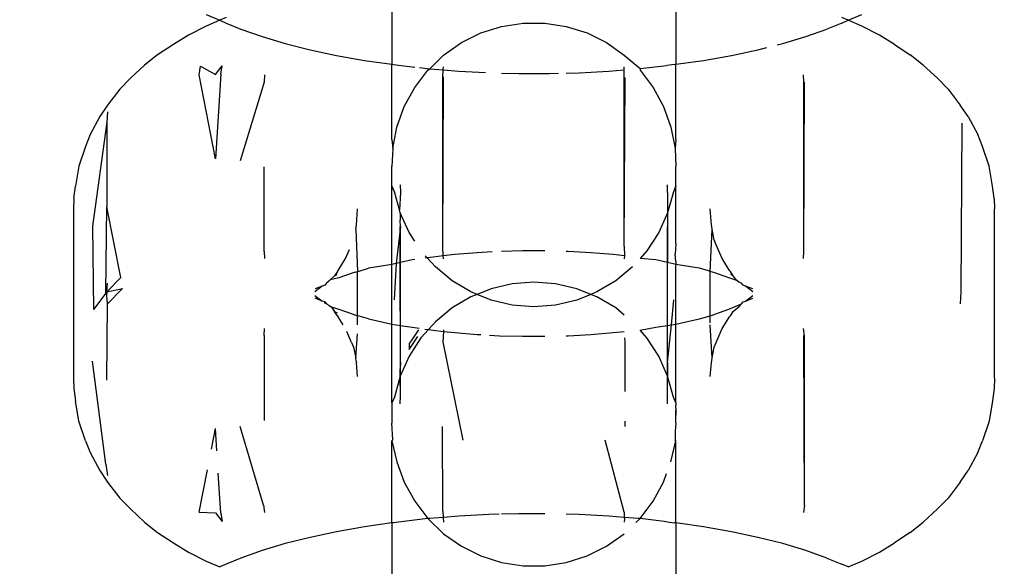
# Model space of a CAD drawing. Units: millimetres. Extents: x -13899 to 6102, y -5038 to 8813.
# Drawn here: x -4630 to -4610, y 1407 to 1418 of the extents above; entities that cross this region are included whole.
import ezdxf

# ---------------------------------------------------------------- set-up
doc = ezdxf.new("R2010")
doc.units = ezdxf.units.MM
doc.styles.add('arial', font='arial.ttf')
doc.dimstyles.new('IS_1-50(mm)', dxfattribs={"dimtxt": 100, "dimasz": 100, "dimexe": 10, "dimexo": 50, "dimgap": 10, "dimtad": 1, "dimdec": 0, "dimrnd": 0.5, "dimzin": 0, "dimtxsty": 'arial', "dimcen": 50, "dimclrd": 256, "dimclre": 256, "dimclrt": 256, "dimadec": 1, "dimazin": 0, "dimtfac": 1, "dimtdec": 0, "dimtmove": 0, "dimatfit": 3, "dimfxl": 0, "dimtolj": 1, "dimtzin": 0, "dimlwd": -1, "dimlwe": -1, "dimarcsym": 0})

# ---------------------------------------------------------------- blocks, each defined once
blk = doc.blocks.new('*D2')
at = {"transparency": 16777216}
for p, q in [((893.925, 1609.657), (893.925, -736.244)), ((-8725.768, 1280.983), (-8725.768, -736.244)), ((793.925, -726.244), (-8625.768, -726.244))]:
    blk.add_line(p, q, dxfattribs=at)
for points in [[(-8625.768, -709.577), (-8625.768, -742.911), (-8725.768, -726.244)], [(793.925, -709.577), (793.925, -742.911), (893.925, -726.244)]]:
    blk.add_solid(points, dxfattribs=at)
at = {"layer": 'Defpoints', "color": 0, "transparency": 16777216}
for p in [(893.925, 1659.657), (-8725.768, 1330.983), (-8725.768, -726.244)]:
    blk.add_point(p, dxfattribs=at)
at = {"transparency": 16777216, "insert": (-3915.922, -665.187), "char_height": 100, "attachment_point": 5, "style": 'arial'}
blk.add_mtext('\\A1;9620', dxfattribs=at)
blk = doc.blocks.new('*D4')
at = {"transparency": 16777216}
for p, q in [((-10546.139, 1382.668), (-10546.139, 4900.003)), ((2488.137, 1782.022), (2488.137, 4900.003)), ((2388.137, 4890.003), (-10446.139, 4890.003))]:
    blk.add_line(p, q, dxfattribs=at)
for points in [[(-10446.139, 4906.67), (-10446.139, 4873.336), (-10546.139, 4890.003)], [(2388.137, 4906.67), (2388.137, 4873.336), (2488.137, 4890.003)]]:
    blk.add_solid(points, dxfattribs=at)
at = {"layer": 'Defpoints', "color": 0, "transparency": 16777216}
for p in [(-10546.139, 4890.003), (2488.137, 1732.022), (-10546.139, 1332.668)]:
    blk.add_point(p, dxfattribs=at)
at = {"transparency": 16777216, "insert": (-4029.001, 4951.06), "char_height": 100, "attachment_point": 5, "style": 'arial'}
blk.add_mtext('\\A1;12900', dxfattribs=at)

msp = doc.modelspace()

# ---------------------------------------------------------------- linework, layer by layer
for p, q in [((-4622.062, 1418.559), (-4622.062, 1416.761)), ((-4616.266, 1418.559), (-4616.266, 1416.761)), ((-4625.855, 1417.777), (-4625.577, 1417.659)), ((-4625.447, 1417.714), (-4625.577, 1417.659)), ((-4612.75, 1417.659), (-4612.879, 1417.714)), ((-4612.75, 1417.659), (-4612.472, 1417.777)), ((-4625.855, 1417.541), (-4626.214, 1417.357)), ((-4625.577, 1417.659), (-4625.855, 1417.541)), ((-4625.577, 1417.659), (-4625.447, 1417.604)), ((-4625.447, 1417.604), (-4625.144, 1417.48)), ((-4625.144, 1417.48), (-4624.713, 1417.326)), ((-4620.248, 1417.401), (-4619.825, 1417.535)), ((-4619.825, 1417.535), (-4619.386, 1417.603)), ((-4619.386, 1417.603), (-4618.941, 1417.603)), ((-4618.941, 1417.603), (-4618.503, 1417.535)), ((-4618.503, 1417.535), (-4618.08, 1417.401)), ((-4613.614, 1417.326), (-4613.183, 1417.48)), ((-4612.879, 1417.604), (-4613.183, 1417.48)), ((-4612.879, 1417.604), (-4612.75, 1417.659)), ((-4612.472, 1417.541), (-4612.75, 1417.659)), ((-4612.113, 1417.357), (-4612.472, 1417.541)), ((-4626.214, 1417.357), (-4626.523, 1417.165)), ((-4624.713, 1417.326), (-4624.242, 1417.184)), ((-4620.645, 1417.204), (-4620.248, 1417.401)), ((-4618.08, 1417.401), (-4617.681, 1417.204)), ((-4614.086, 1417.184), (-4613.614, 1417.326)), ((-4611.804, 1417.165), (-4612.113, 1417.357)), ((-4626.523, 1417.165), (-4626.845, 1416.955)), ((-4624.242, 1417.184), (-4623.734, 1417.055)), ((-4621.009, 1416.949), (-4620.645, 1417.204)), ((-4617.681, 1417.204), (-4617.319, 1416.949)), ((-4614.592, 1417.055), (-4614.409, 1417.102)), ((-4614.2, 1417.155), (-4614.086, 1417.184)), ((-4611.804, 1417.165), (-4611.483, 1416.955)), ((-4626.845, 1416.955), (-4627.111, 1416.746)), ((-4623.734, 1417.055), (-4623.194, 1416.94)), ((-4623.194, 1416.94), (-4622.624, 1416.84)), ((-4621.292, 1416.671), (-4621.009, 1416.949)), ((-4617.319, 1416.949), (-4616.999, 1416.675)), ((-4615.703, 1416.84), (-4615.133, 1416.94)), ((-4615.133, 1416.94), (-4614.592, 1417.055)), ((-4611.216, 1416.746), (-4611.483, 1416.955)), ((-4627.111, 1416.746), (-4627.401, 1416.475)), ((-4625.996, 1416.543), (-4625.971, 1416.725)), ((-4625.971, 1416.725), (-4625.663, 1416.555)), ((-4625.663, 1416.555), (-4625.53, 1416.73)), ((-4625.553, 1416.559), (-4625.53, 1416.73)), ((-4622.624, 1416.84), (-4622.062, 1416.761)), ((-4622.062, 1416.761), (-4622.03, 1416.756)), ((-4622.062, 1415.229), (-4622.062, 1416.761)), ((-4622.03, 1416.756), (-4621.874, 1416.735)), ((-4621.874, 1416.735), (-4621.598, 1416.705)), ((-4621.497, 1416.694), (-4621.292, 1416.671)), ((-4621.328, 1416.641), (-4621.292, 1416.671)), ((-4621.292, 1416.671), (-4621.014, 1416.648)), ((-4621.014, 1416.648), (-4621.009, 1416.711)), ((-4617.319, 1416.648), (-4617.319, 1416.711)), ((-4616.999, 1416.675), (-4616.454, 1416.735)), ((-4616.999, 1416.675), (-4616.999, 1416.641)), ((-4616.297, 1416.756), (-4616.454, 1416.735)), ((-4616.297, 1416.756), (-4616.266, 1416.761)), ((-4616.266, 1416.761), (-4615.703, 1416.84)), ((-4616.266, 1415.229), (-4616.266, 1416.761)), ((-4611.216, 1416.746), (-4610.926, 1416.475)), ((-4627.401, 1416.475), (-4627.619, 1416.252)), ((-4625.664, 1414.832), (-4625.996, 1416.543)), ((-4625.553, 1416.559), (-4625.664, 1414.832)), ((-4624.663, 1416.546), (-4624.672, 1416.395)), ((-4621.598, 1416.288), (-4621.328, 1416.641)), ((-4621.026, 1416.491), (-4621.014, 1416.648)), ((-4621.026, 1413.034), (-4621.009, 1416.508)), ((-4621.026, 1413.034), (-4621.026, 1416.491)), ((-4621.014, 1416.648), (-4620.695, 1416.622)), ((-4620.695, 1416.622), (-4620.153, 1416.593)), ((-4619.825, 1416.582), (-4619.472, 1416.573)), ((-4619.472, 1416.573), (-4618.855, 1416.573)), ((-4618.855, 1416.573), (-4618.661, 1416.578)), ((-4618.503, 1416.582), (-4618.24, 1416.589)), ((-4618.24, 1416.589), (-4617.632, 1416.622)), ((-4617.632, 1416.622), (-4617.319, 1416.648)), ((-4617.319, 1413.05), (-4617.319, 1416.648)), ((-4617.319, 1413.05), (-4617.301, 1416.491)), ((-4616.999, 1416.641), (-4616.73, 1416.288)), ((-4613.655, 1416.395), (-4613.664, 1416.546)), ((-4610.708, 1416.252), (-4610.926, 1416.475)), ((-4624.672, 1416.395), (-4625.16, 1414.791)), ((-4621.81, 1415.898), (-4621.598, 1416.288)), ((-4616.73, 1416.288), (-4616.518, 1415.898)), ((-4613.655, 1412.937), (-4613.644, 1416.399)), ((-4613.655, 1412.937), (-4613.655, 1416.395)), ((-4627.619, 1416.252), (-4627.866, 1415.928)), ((-4610.708, 1416.252), (-4610.461, 1415.928)), ((-4627.866, 1415.928), (-4628.027, 1415.693)), ((-4621.96, 1415.48), (-4621.81, 1415.898)), ((-4616.518, 1415.898), (-4616.367, 1415.48)), ((-4610.3, 1415.693), (-4610.461, 1415.928)), ((-4628.027, 1415.693), (-4628.221, 1415.326)), ((-4627.87, 1415.793), (-4627.884, 1415.577)), ((-4610.3, 1415.693), (-4610.106, 1415.326)), ((-4627.884, 1415.577), (-4628.175, 1413.456)), ((-4627.884, 1415.577), (-4628.175, 1413.456)), ((-4627.884, 1415.577), (-4627.885, 1413.849)), ((-4622.044, 1415.044), (-4621.96, 1415.48)), ((-4616.367, 1415.48), (-4616.283, 1415.044)), ((-4610.444, 1412.119), (-4610.426, 1415.56)), ((-4628.221, 1415.326), (-4628.32, 1415.083)), ((-4610.006, 1415.083), (-4610.106, 1415.326)), ((-4628.32, 1415.083), (-4628.454, 1414.684)), ((-4622.062, 1415.229), (-4622.044, 1415.044)), ((-4616.266, 1415.229), (-4616.283, 1415.044)), ((-4609.873, 1414.684), (-4610.006, 1415.083)), ((-4622.044, 1415.044), (-4622.062, 1414.673)), ((-4616.283, 1415.044), (-4616.266, 1414.673)), ((-4628.454, 1414.684), (-4628.521, 1414.27)), ((-4624.672, 1412.937), (-4624.672, 1414.666)), ((-4622.062, 1414.278), (-4622.062, 1414.673)), ((-4616.266, 1414.278), (-4616.266, 1414.673)), ((-4609.806, 1414.27), (-4609.873, 1414.684)), ((-4628.555, 1414.019), (-4628.521, 1414.27)), ((-4622.011, 1414.16), (-4622.062, 1414.278)), ((-4622.062, 1412.673), (-4622.062, 1414.278)), ((-4621.893, 1414.298), (-4621.888, 1414.143)), ((-4616.439, 1414.143), (-4616.435, 1414.298)), ((-4616.266, 1414.278), (-4616.317, 1414.16)), ((-4616.266, 1413.307), (-4616.266, 1414.278)), ((-4609.772, 1414.019), (-4609.806, 1414.27)), ((-4621.909, 1413.791), (-4622.011, 1414.16)), ((-4621.888, 1414.143), (-4621.909, 1413.791)), ((-4616.439, 1414.143), (-4616.435, 1413.732)), ((-4616.317, 1414.16), (-4616.435, 1413.732)), ((-4628.555, 1414.019), (-4628.564, 1413.808)), ((-4627.901, 1412.102), (-4627.885, 1413.849)), ((-4627.593, 1412.406), (-4627.885, 1413.849)), ((-4609.772, 1414.019), (-4609.764, 1413.808)), ((-4628.564, 1413.808), (-4628.564, 1410.351)), ((-4622.785, 1413.485), (-4622.764, 1413.808)), ((-4621.893, 1413.732), (-4621.909, 1413.791)), ((-4621.711, 1413.327), (-4621.893, 1413.732)), ((-4621.893, 1413.732), (-4621.893, 1413.581)), ((-4616.435, 1413.732), (-4616.615, 1413.327)), ((-4616.435, 1413.732), (-4616.435, 1412.712)), ((-4615.543, 1413.485), (-4615.564, 1413.808)), ((-4609.764, 1410.351), (-4609.764, 1413.808)), ((-4628.175, 1413.456), (-4628.156, 1411.757)), ((-4622.797, 1413.388), (-4622.785, 1413.485)), ((-4621.888, 1413.442), (-4621.893, 1413.581)), ((-4621.888, 1409.985), (-4621.893, 1413.453)), ((-4615.534, 1413.449), (-4615.543, 1413.485)), ((-4615.529, 1413.388), (-4615.534, 1413.449)), ((-4622.797, 1413.388), (-4622.764, 1412.533)), ((-4621.888, 1413.442), (-4621.975, 1412.693)), ((-4621.888, 1412.713), (-4621.888, 1413.442)), ((-4621.598, 1413.152), (-4621.711, 1413.327)), ((-4616.615, 1413.327), (-4616.857, 1412.954)), ((-4616.435, 1409.995), (-4616.439, 1413.442)), ((-4616.27, 1413.202), (-4616.266, 1413.307)), ((-4615.564, 1412.532), (-4615.529, 1413.388)), ((-4615.482, 1413.176), (-4615.529, 1413.388)), ((-4617.319, 1413.05), (-4617.315, 1412.85)), ((-4616.266, 1413.103), (-4616.283, 1412.886)), ((-4616.266, 1413.152), (-4616.27, 1413.202)), ((-4616.266, 1413.103), (-4616.266, 1413.152)), ((-4615.442, 1413.077), (-4615.482, 1413.176)), ((-4615.319, 1412.794), (-4615.442, 1413.077)), ((-4624.672, 1412.937), (-4624.663, 1412.794)), ((-4623.009, 1412.794), (-4622.928, 1412.983)), ((-4621.342, 1412.81), (-4621.381, 1412.854)), ((-4621.014, 1412.85), (-4621.221, 1412.827)), ((-4621.014, 1412.85), (-4621.026, 1413.034)), ((-4620.78, 1412.876), (-4621.014, 1412.85)), ((-4621.009, 1412.787), (-4621.014, 1412.85)), ((-4620.326, 1412.914), (-4620.78, 1412.876)), ((-4620.016, 1412.931), (-4620.326, 1412.914)), ((-4619.398, 1412.951), (-4619.825, 1412.94)), ((-4618.941, 1412.951), (-4619.398, 1412.951)), ((-4618.462, 1412.939), (-4618.503, 1412.94)), ((-4618.001, 1412.914), (-4618.462, 1412.939)), ((-4617.547, 1412.876), (-4618.001, 1412.914)), ((-4617.315, 1412.85), (-4617.547, 1412.876)), ((-4617.315, 1412.85), (-4617.319, 1412.787)), ((-4616.857, 1412.954), (-4616.999, 1412.795)), ((-4616.266, 1412.737), (-4616.283, 1412.886)), ((-4613.664, 1412.794), (-4613.655, 1412.937)), ((-4623.158, 1412.552), (-4623.009, 1412.794)), ((-4622.062, 1412.673), (-4622.446, 1412.612)), ((-4621.975, 1412.693), (-4622.062, 1412.673)), ((-4622.062, 1411.454), (-4622.062, 1412.673)), ((-4621.975, 1412.693), (-4622.019, 1411.951)), ((-4621.888, 1412.713), (-4621.975, 1412.693)), ((-4621.889, 1412.414), (-4621.888, 1412.713)), ((-4621.649, 1412.767), (-4621.888, 1412.713)), ((-4621.598, 1412.774), (-4621.649, 1412.767)), ((-4621.342, 1412.81), (-4621.381, 1412.805)), ((-4621.221, 1412.827), (-4621.342, 1412.81)), ((-4621.175, 1412.623), (-4621.342, 1412.81)), ((-4616.679, 1412.767), (-4616.999, 1412.795)), ((-4616.435, 1412.712), (-4616.679, 1412.767)), ((-4616.438, 1412.414), (-4616.435, 1412.712)), ((-4616.266, 1412.673), (-4616.435, 1412.712)), ((-4616.266, 1412.737), (-4616.266, 1412.673)), ((-4615.881, 1412.612), (-4616.266, 1412.673)), ((-4616.266, 1411.454), (-4616.266, 1412.673)), ((-4615.169, 1412.552), (-4615.319, 1412.794)), ((-4623.232, 1412.444), (-4623.322, 1412.361)), ((-4623.176, 1412.533), (-4623.232, 1412.444)), ((-4623.232, 1412.444), (-4623.183, 1412.47)), ((-4623.176, 1412.533), (-4623.158, 1412.552)), ((-4622.856, 1412.502), (-4623.143, 1412.4)), ((-4622.81, 1412.52), (-4622.856, 1412.502)), ((-4622.81, 1412.52), (-4622.764, 1412.533)), ((-4622.764, 1412.533), (-4622.728, 1412.541)), ((-4622.764, 1411.626), (-4622.764, 1412.533)), ((-4622.728, 1412.541), (-4622.542, 1412.597)), ((-4622.446, 1412.612), (-4622.542, 1412.597)), ((-4620.832, 1412.34), (-4621.175, 1412.623)), ((-4617.153, 1412.623), (-4617.495, 1412.34)), ((-4615.785, 1412.597), (-4615.881, 1412.612)), ((-4615.603, 1412.542), (-4615.785, 1412.597)), ((-4615.564, 1412.532), (-4615.603, 1412.542)), ((-4615.517, 1412.52), (-4615.564, 1412.532)), ((-4615.564, 1411.629), (-4615.564, 1412.532)), ((-4615.472, 1412.502), (-4615.517, 1412.52)), ((-4615.184, 1412.4), (-4615.472, 1412.502)), ((-4615.152, 1412.533), (-4615.169, 1412.552)), ((-4615.095, 1412.444), (-4615.152, 1412.533)), ((-4615.095, 1412.444), (-4615.145, 1412.47)), ((-4615.024, 1412.346), (-4615.095, 1412.444)), ((-4627.593, 1412.406), (-4627.884, 1412.119)), ((-4627.884, 1412.119), (-4627.87, 1412.29)), ((-4623.432, 1412.249), (-4623.484, 1412.233)), ((-4623.401, 1412.29), (-4623.432, 1412.249)), ((-4623.353, 1412.337), (-4623.401, 1412.29)), ((-4623.353, 1412.337), (-4623.322, 1412.361)), ((-4623.143, 1412.4), (-4623.322, 1412.361)), ((-4621.888, 1411.428), (-4621.889, 1412.414)), ((-4620.45, 1412.114), (-4620.832, 1412.34)), ((-4619.606, 1412.281), (-4620.038, 1412.18)), ((-4619.163, 1412.315), (-4619.606, 1412.281)), ((-4618.721, 1412.281), (-4619.163, 1412.315)), ((-4618.288, 1412.18), (-4618.721, 1412.281)), ((-4617.495, 1412.34), (-4617.877, 1412.114)), ((-4616.435, 1411.429), (-4616.438, 1412.414)), ((-4615.024, 1412.346), (-4615.184, 1412.4)), ((-4614.98, 1412.313), (-4615.024, 1412.346)), ((-4614.927, 1412.29), (-4614.98, 1412.313)), ((-4614.895, 1412.249), (-4614.927, 1412.29)), ((-4614.843, 1412.233), (-4614.895, 1412.249)), ((-4627.884, 1412.119), (-4628.156, 1411.757)), ((-4627.884, 1412.119), (-4627.562, 1412.181)), ((-4627.884, 1412.119), (-4627.882, 1412.08)), ((-4627.884, 1412.04), (-4627.882, 1412.08)), ((-4627.87, 1411.869), (-4627.884, 1412.04)), ((-4627.87, 1411.869), (-4627.562, 1412.181)), ((-4623.484, 1412.233), (-4623.634, 1412.115)), ((-4623.634, 1412.043), (-4623.484, 1411.926)), ((-4623.484, 1412.233), (-4623.629, 1412.174)), ((-4620.326, 1412.064), (-4620.45, 1412.114)), ((-4620.326, 1412.064), (-4620.45, 1412.014)), ((-4620.038, 1412.18), (-4620.326, 1412.064)), ((-4620.038, 1411.947), (-4620.326, 1412.064)), ((-4618.001, 1412.064), (-4618.288, 1412.18)), ((-4618.001, 1412.064), (-4618.288, 1411.947)), ((-4617.877, 1412.114), (-4618.001, 1412.064)), ((-4617.877, 1412.014), (-4618.001, 1412.064)), ((-4614.693, 1412.115), (-4614.843, 1412.233)), ((-4614.698, 1412.174), (-4614.843, 1412.233)), ((-4614.843, 1411.926), (-4614.693, 1412.043)), ((-4610.457, 1411.869), (-4610.444, 1412.119)), ((-4627.885, 1410.31), (-4627.87, 1411.869)), ((-4623.484, 1411.926), (-4623.629, 1411.985)), ((-4623.432, 1411.91), (-4623.484, 1411.926)), ((-4623.431, 1411.884), (-4623.432, 1411.91)), ((-4623.432, 1411.91), (-4623.401, 1411.869)), ((-4623.401, 1411.869), (-4623.431, 1411.884)), ((-4623.401, 1411.869), (-4623.349, 1411.847)), ((-4623.349, 1411.847), (-4623.304, 1411.813)), ((-4620.45, 1412.014), (-4620.832, 1411.787)), ((-4619.606, 1411.847), (-4620.038, 1411.947)), ((-4619.163, 1411.812), (-4619.606, 1411.847)), ((-4618.721, 1411.847), (-4619.163, 1411.812)), ((-4618.288, 1411.947), (-4618.721, 1411.847)), ((-4617.495, 1411.787), (-4617.877, 1412.014)), ((-4616.359, 1411.44), (-4616.308, 1411.951)), ((-4615.184, 1411.759), (-4614.927, 1411.869)), ((-4614.978, 1411.819), (-4614.927, 1411.869)), ((-4614.927, 1411.869), (-4614.895, 1411.91)), ((-4614.895, 1411.91), (-4614.843, 1411.926)), ((-4614.843, 1411.926), (-4614.698, 1411.985)), ((-4623.304, 1411.813), (-4623.232, 1411.715)), ((-4623.304, 1411.813), (-4623.143, 1411.759)), ((-4623.232, 1411.715), (-4623.183, 1411.689)), ((-4623.178, 1411.63), (-4623.232, 1411.715)), ((-4623.143, 1411.759), (-4622.856, 1411.657)), ((-4622.856, 1411.657), (-4622.81, 1411.639)), ((-4622.764, 1411.626), (-4622.81, 1411.639)), ((-4620.832, 1411.787), (-4621.175, 1411.505)), ((-4617.319, 1411.642), (-4617.495, 1411.787)), ((-4615.564, 1411.629), (-4615.517, 1411.639)), ((-4615.517, 1411.639), (-4615.472, 1411.657)), ((-4615.472, 1411.657), (-4615.184, 1411.759)), ((-4615.15, 1411.629), (-4615.095, 1411.715)), ((-4615.095, 1411.715), (-4615.004, 1411.798)), ((-4615.004, 1411.798), (-4614.978, 1411.819)), ((-4623.178, 1411.63), (-4623.158, 1411.608)), ((-4623.058, 1411.441), (-4623.158, 1411.608)), ((-4622.764, 1411.445), (-4622.764, 1411.626)), ((-4622.728, 1411.618), (-4622.764, 1411.626)), ((-4622.542, 1411.562), (-4622.728, 1411.618)), ((-4622.542, 1411.562), (-4622.446, 1411.547)), ((-4622.446, 1411.547), (-4622.062, 1411.454)), ((-4622.062, 1411.454), (-4621.888, 1411.428)), ((-4622.062, 1409.849), (-4622.062, 1411.454)), ((-4621.175, 1411.505), (-4621.317, 1411.346)), ((-4616.435, 1410.674), (-4616.359, 1411.44)), ((-4616.435, 1411.429), (-4616.359, 1411.44)), ((-4616.359, 1411.44), (-4616.266, 1411.454)), ((-4616.266, 1411.454), (-4615.881, 1411.547)), ((-4616.266, 1409.849), (-4616.266, 1411.454)), ((-4615.881, 1411.547), (-4615.785, 1411.562)), ((-4615.785, 1411.562), (-4615.564, 1411.629)), ((-4615.564, 1411.48), (-4615.564, 1411.629)), ((-4615.529, 1410.771), (-4615.564, 1411.445)), ((-4615.319, 1411.365), (-4615.169, 1411.608)), ((-4615.169, 1411.608), (-4615.15, 1411.629)), ((-4624.672, 1411.222), (-4624.663, 1411.365)), ((-4622.885, 1411.082), (-4622.985, 1411.308)), ((-4622.797, 1410.771), (-4622.764, 1411.261)), ((-4621.888, 1410.685), (-4621.888, 1411.428)), ((-4621.888, 1411.428), (-4621.649, 1411.392)), ((-4621.52, 1411.34), (-4621.671, 1411.118)), ((-4621.649, 1411.392), (-4621.507, 1411.372)), ((-4621.317, 1411.346), (-4621.47, 1411.174)), ((-4621.389, 1411.356), (-4621.317, 1411.346)), ((-4621.317, 1411.346), (-4621.221, 1411.332)), ((-4621.221, 1411.332), (-4621.012, 1411.309)), ((-4621.012, 1411.309), (-4621.026, 1411.094)), ((-4621.009, 1411.341), (-4621.012, 1411.309)), ((-4621.012, 1411.309), (-4620.78, 1411.283)), ((-4620.78, 1411.283), (-4620.326, 1411.246)), ((-4620.326, 1411.246), (-4620.248, 1411.242)), ((-4618.462, 1411.221), (-4618.001, 1411.246)), ((-4618.001, 1411.246), (-4617.547, 1411.283)), ((-4617.547, 1411.283), (-4617.319, 1411.308)), ((-4616.999, 1411.333), (-4616.679, 1411.392)), ((-4616.857, 1411.174), (-4616.999, 1411.333)), ((-4616.679, 1411.392), (-4616.435, 1411.429)), ((-4616.435, 1410.674), (-4616.435, 1411.429)), ((-4615.442, 1411.082), (-4615.319, 1411.365)), ((-4613.644, 1411.218), (-4613.664, 1411.365)), ((-4624.672, 1411.222), (-4624.672, 1409.492)), ((-4622.885, 1411.082), (-4622.845, 1410.983)), ((-4621.711, 1410.94), (-4621.537, 1411.202)), ((-4621.47, 1411.174), (-4621.711, 1410.801)), ((-4621.671, 1411.118), (-4621.711, 1411.059)), ((-4621.711, 1411.059), (-4621.711, 1410.94)), ((-4621.026, 1411.094), (-4620.613, 1409.089)), ((-4620.073, 1411.232), (-4619.865, 1411.221)), ((-4619.865, 1411.221), (-4619.398, 1411.208)), ((-4619.398, 1411.208), (-4618.941, 1411.208)), ((-4618.503, 1411.22), (-4618.462, 1411.221)), ((-4617.301, 1411.094), (-4617.307, 1411.174)), ((-4617.3, 1410.078), (-4617.301, 1411.094)), ((-4616.615, 1410.801), (-4616.857, 1411.174)), ((-4615.482, 1410.983), (-4615.442, 1411.082)), ((-4613.644, 1407.76), (-4613.655, 1411.222)), ((-4613.644, 1407.76), (-4613.644, 1411.218)), ((-4622.845, 1410.983), (-4622.797, 1410.771)), ((-4615.529, 1410.771), (-4615.482, 1410.983)), ((-4627.901, 1408.599), (-4628.175, 1410.703)), ((-4622.792, 1410.701), (-4622.797, 1410.771)), ((-4622.792, 1410.701), (-4622.785, 1410.674)), ((-4622.767, 1410.39), (-4622.785, 1410.674)), ((-4621.711, 1410.801), (-4621.893, 1410.396)), ((-4621.888, 1410.685), (-4621.893, 1410.546)), ((-4616.435, 1410.396), (-4616.615, 1410.801)), ((-4616.435, 1410.674), (-4616.435, 1410.396)), ((-4615.564, 1410.39), (-4615.543, 1410.674)), ((-4615.543, 1410.674), (-4615.535, 1410.707)), ((-4615.535, 1410.707), (-4615.529, 1410.771)), ((-4621.893, 1410.396), (-4621.893, 1410.546)), ((-4628.564, 1410.351), (-4628.555, 1410.14)), ((-4621.893, 1410.396), (-4622.011, 1409.968)), ((-4621.888, 1409.985), (-4621.893, 1410.396)), ((-4616.317, 1409.968), (-4616.435, 1410.396)), ((-4616.435, 1409.829), (-4616.435, 1410.396)), ((-4609.764, 1410.351), (-4609.772, 1410.14)), ((-4628.555, 1410.14), (-4628.521, 1409.89)), ((-4609.772, 1410.14), (-4609.806, 1409.89)), ((-4628.454, 1409.475), (-4628.521, 1409.89)), ((-4622.011, 1409.968), (-4622.062, 1409.849)), ((-4622.062, 1409.849), (-4622.062, 1409.435)), ((-4621.893, 1409.829), (-4621.888, 1409.985)), ((-4616.266, 1409.849), (-4616.317, 1409.968)), ((-4616.266, 1409.849), (-4616.266, 1409.805)), ((-4609.806, 1409.89), (-4609.873, 1409.475)), ((-4616.27, 1409.744), (-4616.266, 1409.805)), ((-4616.27, 1409.744), (-4616.266, 1409.701)), ((-4616.266, 1409.701), (-4616.267, 1409.671)), ((-4616.267, 1409.671), (-4616.266, 1409.597)), ((-4616.267, 1409.671), (-4616.266, 1409.64)), ((-4616.266, 1409.64), (-4616.266, 1409.701)), ((-4616.266, 1409.597), (-4616.266, 1409.64)), ((-4628.32, 1409.077), (-4628.454, 1409.475)), ((-4622.044, 1409.096), (-4622.062, 1409.435)), ((-4617.299, 1409.364), (-4617.299, 1409.473)), ((-4616.266, 1409.435), (-4616.283, 1409.27)), ((-4616.266, 1409.435), (-4616.266, 1409.597)), ((-4609.873, 1409.475), (-4610.006, 1409.077)), ((-4625.746, 1408.905), (-4625.664, 1409.327)), ((-4625.635, 1408.872), (-4625.664, 1409.327)), ((-4624.683, 1407.76), (-4625.16, 1409.368)), ((-4621.026, 1407.636), (-4621.027, 1409.364)), ((-4616.283, 1409.27), (-4616.283, 1409.096)), ((-4628.32, 1409.077), (-4628.221, 1408.833)), ((-4622.062, 1409.071), (-4622.044, 1409.096)), ((-4622.062, 1409.071), (-4621.96, 1408.648)), ((-4622.062, 1407.399), (-4622.062, 1409.071)), ((-4617.319, 1407.62), (-4617.713, 1409.089)), ((-4616.367, 1408.648), (-4616.266, 1409.071)), ((-4616.266, 1409.071), (-4616.283, 1409.096)), ((-4616.266, 1407.399), (-4616.266, 1409.071)), ((-4610.106, 1408.833), (-4610.006, 1409.077)), ((-4628.221, 1408.833), (-4628.027, 1408.466)), ((-4610.106, 1408.833), (-4610.3, 1408.466)), ((-4621.96, 1408.648), (-4621.81, 1408.23)), ((-4628.027, 1408.466), (-4627.866, 1408.231)), ((-4627.901, 1408.599), (-4627.87, 1408.366)), ((-4625.996, 1407.616), (-4625.828, 1408.484)), ((-4610.461, 1408.231), (-4610.3, 1408.466)), ((-4627.866, 1408.231), (-4627.619, 1407.907)), ((-4625.553, 1407.6), (-4625.606, 1408.417)), ((-4621.81, 1408.23), (-4621.598, 1407.84)), ((-4616.73, 1407.84), (-4616.518, 1408.23)), ((-4616.518, 1408.23), (-4616.455, 1408.406)), ((-4610.461, 1408.231), (-4610.708, 1407.907)), ((-4627.619, 1407.907), (-4627.401, 1407.684)), ((-4621.598, 1407.84), (-4621.328, 1407.487)), ((-4616.999, 1407.487), (-4616.73, 1407.84)), ((-4610.926, 1407.684), (-4610.708, 1407.907)), ((-4627.401, 1407.684), (-4627.111, 1407.413)), ((-4624.683, 1407.76), (-4624.663, 1407.613)), ((-4621.026, 1407.636), (-4621.017, 1407.511)), ((-4617.319, 1407.62), (-4617.319, 1407.512)), ((-4613.644, 1407.76), (-4613.664, 1407.613)), ((-4610.926, 1407.684), (-4611.216, 1407.413)), ((-4625.996, 1407.616), (-4625.663, 1407.604)), ((-4625.663, 1407.604), (-4625.53, 1407.429)), ((-4625.553, 1407.6), (-4625.53, 1407.429)), ((-4621.874, 1407.424), (-4622.03, 1407.403)), ((-4621.328, 1407.487), (-4621.874, 1407.424)), ((-4621.292, 1407.489), (-4621.328, 1407.487)), ((-4621.328, 1407.487), (-4621.009, 1407.179)), ((-4621.017, 1407.511), (-4621.292, 1407.489)), ((-4620.695, 1407.537), (-4621.017, 1407.511)), ((-4621.017, 1407.511), (-4621.009, 1407.417)), ((-4620.087, 1407.57), (-4620.695, 1407.537)), ((-4619.871, 1407.576), (-4620.087, 1407.57)), ((-4619.472, 1407.587), (-4619.825, 1407.577)), ((-4618.941, 1407.587), (-4619.472, 1407.587)), ((-4618.24, 1407.57), (-4618.503, 1407.577)), ((-4617.632, 1407.537), (-4618.24, 1407.57)), ((-4617.319, 1407.512), (-4617.632, 1407.537)), ((-4617.319, 1407.512), (-4617.314, 1407.478)), ((-4617.035, 1407.489), (-4617.319, 1407.512)), ((-4617.314, 1407.478), (-4617.319, 1407.417)), ((-4617.082, 1407.408), (-4616.999, 1407.487)), ((-4616.999, 1407.487), (-4617.035, 1407.489)), ((-4616.454, 1407.424), (-4616.999, 1407.487)), ((-4616.454, 1407.424), (-4616.297, 1407.403)), ((-4627.111, 1407.413), (-4626.845, 1407.204)), ((-4623.194, 1407.219), (-4623.734, 1407.104)), ((-4622.624, 1407.319), (-4623.194, 1407.219)), ((-4622.062, 1407.399), (-4622.624, 1407.319)), ((-4622.03, 1407.403), (-4622.062, 1407.399)), ((-4622.062, 1407.399), (-4622.062, 1405.602)), ((-4616.266, 1407.399), (-4616.297, 1407.403)), ((-4615.703, 1407.319), (-4616.266, 1407.399)), ((-4616.266, 1407.399), (-4616.266, 1405.602)), ((-4615.133, 1407.219), (-4615.703, 1407.319)), ((-4614.592, 1407.104), (-4615.133, 1407.219)), ((-4611.483, 1407.204), (-4611.216, 1407.413)), ((-4626.845, 1407.204), (-4626.523, 1406.994)), ((-4623.734, 1407.104), (-4624.242, 1406.975)), ((-4621.009, 1407.179), (-4620.645, 1406.924)), ((-4617.681, 1406.924), (-4617.319, 1407.179)), ((-4614.086, 1406.975), (-4614.592, 1407.104)), ((-4611.483, 1407.204), (-4611.804, 1406.994)), ((-4626.523, 1406.994), (-4626.214, 1406.802)), ((-4624.713, 1406.833), (-4625.144, 1406.679)), ((-4624.242, 1406.975), (-4624.713, 1406.833)), ((-4620.645, 1406.924), (-4620.248, 1406.727)), ((-4618.08, 1406.727), (-4617.681, 1406.924)), ((-4613.614, 1406.833), (-4614.086, 1406.975)), ((-4613.183, 1406.679), (-4613.614, 1406.833)), ((-4612.113, 1406.802), (-4611.804, 1406.994)), ((-4626.214, 1406.802), (-4625.855, 1406.618)), ((-4625.855, 1406.618), (-4625.577, 1406.5)), ((-4625.144, 1406.679), (-4625.447, 1406.555)), ((-4620.248, 1406.727), (-4619.825, 1406.593)), ((-4618.503, 1406.593), (-4618.08, 1406.727)), ((-4613.183, 1406.679), (-4612.879, 1406.555)), ((-4612.75, 1406.5), (-4612.472, 1406.618)), ((-4612.472, 1406.618), (-4612.113, 1406.802)), ((-4625.447, 1406.555), (-4625.577, 1406.5)), ((-4619.825, 1406.593), (-4619.386, 1406.525)), ((-4619.386, 1406.525), (-4618.941, 1406.525)), ((-4618.941, 1406.525), (-4618.503, 1406.593)), ((-4612.75, 1406.5), (-4612.879, 1406.555))]:
    msp.add_line(p, q)

# ---------------------------------------------------------------- dimensions: what is measured, and where the dimension line sits
dim = msp.add_linear_dim(base=(-10546.139, 4890.003), p1=(2488.137, 1732.022), p2=(-10546.139, 1332.668), text='12900', dimstyle='IS_1-50(mm)')
dim.commit()
dim.dimension.update_dxf_attribs({"geometry": '*D4', "text_midpoint": (-4029.001, 4951.06)})
dim = msp.add_linear_dim(base=(-8725.768, -726.244), p1=(893.925, 1659.657), p2=(-8725.768, 1330.983), angle=180, dimstyle='IS_1-50(mm)')
dim.commit()
dim.dimension.update_dxf_attribs({"geometry": '*D2', "text_midpoint": (-3915.922, -665.187)})

doc.saveas('drawing.dxf')
